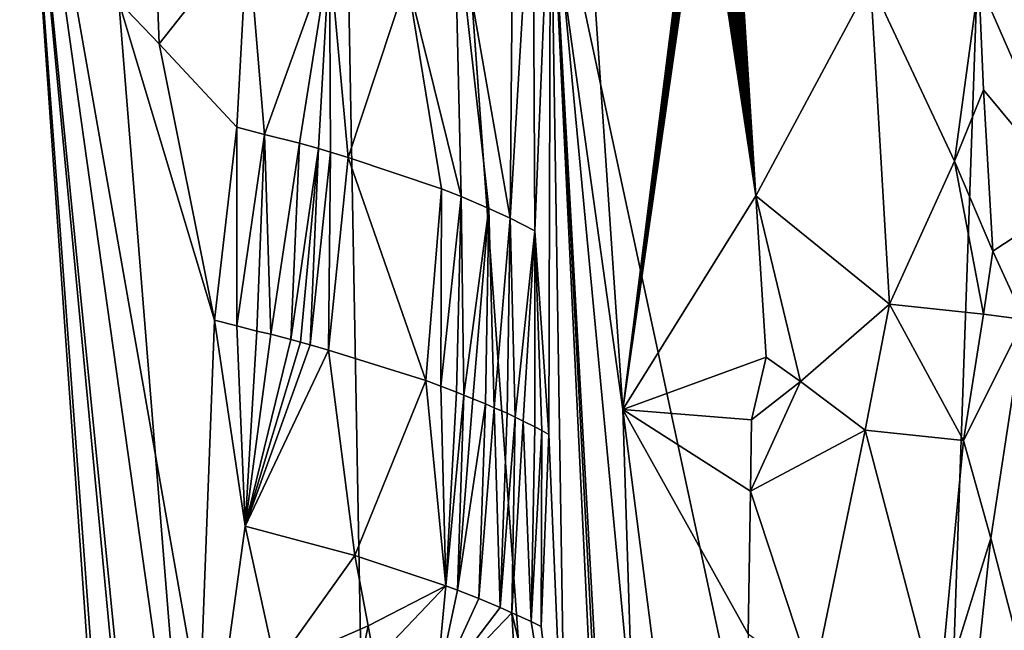
# Model space of a CAD drawing. Extents: x -284 to 284, y 0 to 824.
# Drawn here: x 208 to 242, y 354 to 376 of the extents above; entities that cross this region are included whole.
import ezdxf

# ---------------------------------------------------------------- set-up
doc = ezdxf.new("R2010")
doc.units = 0
doc.header["$MEASUREMENT"] = 0

msp = doc.modelspace()

# ---------------------------------------------------------------- linework, layer by layer
for points in [[(257.179199, 601.443359, 149.449753), (283.651428, 5.688639, 252.525452), (237.223877, 600.7547, 150.594559)], [(237.223877, 600.7547, 150.594559), (283.651428, 5.688639, 252.525452), (263.696106, 5, 253.670258)], [(237.223877, 600.7547, 150.594559), (263.696106, 5, 253.670258), (243.397385, 441.243347, 162.254547)], [(281.646179, 5.688639, 217.571548), (254.796783, 593.85022, 106.17511), (237.622925, 593.257568, 107.160347)], [(261.690857, 5, 218.716354), (237.622925, 593.257568, 107.160347), (235.002594, 593.167175, 107.310669)], [(261.690857, 5, 218.716354), (235.002594, 593.167175, 107.310669), (244.189667, 409.934662, 157.231812)], [(281.646179, 5.688639, 217.571548), (237.622925, 593.257568, 107.160347), (261.690857, 5, 218.716354)], [(244.906723, 369.232849, -138.38118), (240.46965, 431.306274, -130.36348), (241.67514, 459.728882, -114.607704)], [(244.906723, 369.232849, -138.38118), (241.67514, 459.728882, -114.607704), (253.357971, 244.869904, -155.448486)], [(220.472519, 315.0979, -177.464172), (207.742218, 387.375183, -159.788773), (217.89563, 455.95401, -162.212631)], [(220.472519, 315.0979, -177.464172), (217.89563, 455.95401, -162.212631), (233.383453, 242.878311, -194.921478)], [(241.809769, 386.417877, -141.728745), (240.46965, 431.306274, -130.36348), (244.906723, 369.232849, -138.38118)], [(239.550858, 320.540222, -138.667175), (243.332489, 429.2341, -120.403801), (226.465317, 381.48822, -124.978836)], [(239.550858, 320.540222, -138.667175), (252.560104, 259.54248, -152.659454), (243.332489, 429.2341, -120.403801)], [(229.014633, 361.790985, -171.524017), (232.325699, 257.429504, -192.687729), (220.093018, 425.712494, -166.854553)], [(226.130463, 403.938995, -164.907516), (229.014633, 361.790985, -171.524017), (220.093018, 425.712494, -166.854553)], [(226.130463, 403.938995, -164.907516), (231.573151, 382.119568, -162.883423), (229.014633, 361.790985, -171.524017)], [(221.894089, 195.991501, -188.816193), (207.742218, 387.375183, -159.788773), (234.557617, 5.005, -219.595261)], [(217.880753, 280.442108, -173.257935), (213.823685, 344.160309, -162.859375), (207.742218, 387.375183, -159.788773)], [(217.880753, 280.442108, -173.257935), (207.742218, 387.375183, -159.788773), (221.894089, 195.991501, -188.816193)], [(211.240036, 376.151611, -158.330383), (207.742218, 387.375183, -159.788773), (213.823685, 344.160309, -162.859375)], [(220.848465, 255.655884, -183.533127), (234.557617, 5.005, -219.595261), (207.742218, 387.375183, -159.788773)], [(220.848465, 255.655884, -183.533127), (207.742218, 387.375183, -159.788773), (220.472519, 315.0979, -177.464172)], [(241.809357, 386.118958, -141.827988), (241.810623, 386.183411, -141.803436), (244.906723, 369.232849, -138.38118)], [(241.811234, 386.299988, -141.763489), (241.809769, 386.417877, -141.728745), (244.906723, 369.232849, -138.38118)], [(241.810623, 386.183411, -141.803436), (241.811234, 386.299988, -141.763489), (244.906723, 369.232849, -138.38118)], [(241.785904, 385.725464, -142.019974), (241.795197, 385.832977, -141.959839), (244.906723, 369.232849, -138.38118)], [(241.795197, 385.832977, -141.959839), (241.802383, 385.942902, -141.904526), (244.906723, 369.232849, -138.38118)], [(241.802383, 385.942902, -141.904526), (241.807449, 386.055267, -141.85405), (244.906723, 369.232849, -138.38118)], [(241.807449, 386.055267, -141.85405), (241.809357, 386.118958, -141.827988), (244.906723, 369.232849, -138.38118)], [(241.744049, 385.412354, -142.234238), (241.759613, 385.509308, -142.161011), (244.906723, 369.232849, -138.38118)], [(241.759613, 385.509308, -142.161011), (241.773178, 385.609619, -142.091995), (244.906723, 369.232849, -138.38118)], [(241.773178, 385.609619, -142.091995), (241.779846, 385.667023, -142.055328), (244.906723, 369.232849, -138.38118)], [(241.779846, 385.667023, -142.055328), (241.785904, 385.725464, -142.019974), (244.906723, 369.232849, -138.38118)], [(241.569489, 376.85849, -145.442474), (241.72644, 385.318756, -142.311646), (244.906723, 369.232849, -138.38118)], [(241.72644, 385.318756, -142.311646), (241.744049, 385.412354, -142.234238), (244.906723, 369.232849, -138.38118)], [(223.068054, 379.821014, -136.882507), (225.035294, 368.537476, -135.155151), (225.155807, 382.301788, -129.789368)], [(225.035294, 368.537476, -135.155151), (225.838959, 381.901215, -127.420769), (225.155807, 382.301788, -129.789368)], [(231.597763, 382.058502, -162.862549), (229.014633, 361.790985, -171.524017), (231.573151, 382.119568, -162.883423)], [(231.643661, 381.951447, -162.821793), (229.014633, 361.790985, -171.524017), (231.597763, 382.058502, -162.862549)], [(225.035294, 368.537476, -135.155151), (225.912659, 368.08725, -132.486145), (225.838959, 381.901215, -127.420769)], [(225.912659, 368.08725, -132.486145), (226.465317, 381.48822, -124.978836), (225.838959, 381.901215, -127.420769)], [(231.691849, 381.847473, -162.776764), (229.014633, 361.790985, -171.524017), (231.643661, 381.951447, -162.821793)], [(231.742294, 381.746643, -162.727432), (229.014633, 361.790985, -171.524017), (231.691849, 381.847473, -162.776764)], [(231.771408, 381.691742, -162.698059), (229.014633, 361.790985, -171.524017), (231.742294, 381.746643, -162.727432)], [(231.801224, 381.637817, -162.667358), (229.014633, 361.790985, -171.524017), (231.771408, 381.691742, -162.698059)], [(226.406418, 360.91626, -133.459991), (226.465317, 381.48822, -124.978836), (225.912659, 368.08725, -132.486145)], [(227.002213, 346.771179, -136.677994), (226.465317, 381.48822, -124.978836), (226.406418, 360.91626, -133.459991)], [(233.05658, 255.930527, -149.745834), (226.465317, 381.48822, -124.978836), (230.98819, 287.237518, -145.184357)], [(233.05658, 255.930527, -149.745834), (247.424973, 5.005, -194.72699), (226.465317, 381.48822, -124.978836)], [(227.002213, 346.771179, -136.677994), (230.98819, 287.237518, -145.184357), (226.465317, 381.48822, -124.978836)], [(238.228149, 256.880463, -149.339142), (226.465317, 381.48822, -124.978836), (247.424973, 5.005, -194.72699)], [(238.228149, 256.880463, -149.339142), (239.550858, 320.540222, -138.667175), (226.465317, 381.48822, -124.978836)], [(231.856125, 381.544067, -162.609268), (229.014633, 361.790985, -171.524017), (231.801224, 381.637817, -162.667358)], [(233.705353, 369.314453, -162.950928), (229.014633, 361.790985, -171.524017), (231.856125, 381.544067, -162.609268)], [(233.705353, 369.314453, -162.950928), (231.856125, 381.544067, -162.609268), (231.912766, 381.454315, -162.547394)], [(233.705353, 369.314453, -162.950928), (231.912766, 381.454315, -162.547394), (231.97113, 381.3685, -162.481735)], [(233.705353, 369.314453, -162.950928), (231.97113, 381.3685, -162.481735), (232.00441, 381.322388, -162.443481)], [(233.705353, 369.314453, -162.950928), (232.00441, 381.322388, -162.443481), (232.038239, 381.277527, -162.404053)], [(233.705353, 369.314453, -162.950928), (232.038239, 381.277527, -162.404053), (232.100098, 381.200317, -162.330505)], [(233.705353, 369.314453, -162.950928), (232.100098, 381.200317, -162.330505), (232.163101, 381.127838, -162.25383)], [(233.705353, 369.314453, -162.950928), (232.163101, 381.127838, -162.25383), (232.227234, 381.060089, -162.173981)], [(233.705353, 369.314453, -162.950928), (232.227234, 381.060089, -162.173981), (232.263474, 381.024353, -162.128082)], [(233.705353, 369.314453, -162.950928), (232.263474, 381.024353, -162.128082), (232.300079, 380.990112, -162.081207)], [(233.705353, 369.314453, -162.950928), (232.300079, 380.990112, -162.081207), (232.365845, 380.933014, -161.995605)], [(233.705353, 369.314453, -162.950928), (232.365845, 380.933014, -161.995605), (232.432114, 380.881134, -161.907654)], [(233.705353, 369.314453, -162.950928), (232.432114, 380.881134, -161.907654), (232.49884, 380.834503, -161.817368)], [(233.705353, 369.314453, -162.950928), (232.49884, 380.834503, -161.817368), (232.53627, 380.81076, -161.766006)], [(233.705353, 369.314453, -162.950928), (232.53627, 380.81076, -161.766006), (232.573837, 380.788666, -161.713913)], [(233.705353, 369.314453, -162.950928), (232.573837, 380.788666, -161.713913), (232.641602, 380.753113, -161.618591)], [(233.705353, 369.314453, -162.950928), (232.641602, 380.753113, -161.618591), (232.709183, 380.723206, -161.521805)], [(233.705353, 369.314453, -162.950928), (232.709183, 380.723206, -161.521805), (232.776596, 380.698975, -161.423538)], [(233.705353, 369.314453, -162.950928), (232.776596, 380.698975, -161.423538), (232.814102, 380.687897, -161.368088)], [(233.705353, 369.314453, -162.950928), (232.814102, 380.687897, -161.368088), (232.851563, 380.678619, -161.312195)], [(233.705353, 369.314453, -162.950928), (232.851563, 380.678619, -161.312195), (232.917938, 380.666443, -161.211792)], [(233.705353, 369.314453, -162.950928), (232.917938, 380.666443, -161.211792), (232.98349, 380.660065, -161.11087)], [(233.705353, 369.314453, -162.950928), (232.98349, 380.660065, -161.11087), (237.744217, 376.864136, -153.854218)], [(223.068054, 379.821014, -136.882507), (221.402328, 376.967987, -141.715775), (223.306992, 369.295044, -139.640106)], [(223.068054, 379.821014, -136.882507), (223.306992, 369.295044, -139.640106), (224.292404, 368.879303, -137.190399)], [(223.068054, 379.821014, -136.882507), (224.292404, 368.879303, -137.190399), (225.035294, 368.537476, -135.155151)], [(211.240036, 376.151611, -158.330383), (212.655579, 374.676941, -156.881393), (212.482025, 379.392761, -155.946594)], [(215.776367, 378.622284, -151.462555), (212.482025, 379.392761, -155.946594), (212.655579, 374.676941, -156.881393)], [(215.776367, 378.622284, -151.462555), (212.655579, 374.676941, -156.881393), (215.401627, 371.738495, -153.802338)], [(215.776367, 378.622284, -151.462555), (215.401627, 371.738495, -153.802338), (216.379532, 371.485474, -152.390167)], [(218.669571, 377.8526, -146.863831), (215.776367, 378.622284, -151.462555), (216.379532, 371.485474, -152.390167)], [(218.669571, 377.8526, -146.863831), (216.379532, 371.485474, -152.390167), (217.612, 371.173309, -150.501587)], [(218.669571, 377.8526, -146.863831), (217.612, 371.173309, -150.501587), (218.27565, 370.988098, -149.433197)], [(218.669571, 377.8526, -146.863831), (218.27565, 370.988098, -149.433197), (218.706955, 370.862762, -148.717087)], [(218.669571, 377.8526, -146.863831), (218.706955, 370.862762, -148.717087), (219.330887, 370.670349, -147.649948)], [(221.402328, 376.967987, -141.715775), (218.669571, 377.8526, -146.863831), (219.330887, 370.670349, -147.649948)], [(221.402328, 376.967987, -141.715775), (219.330887, 370.670349, -147.649948), (222.61467, 369.569641, -141.223007)], [(221.402328, 376.967987, -141.715775), (222.61467, 369.569641, -141.223007), (223.306992, 369.295044, -139.640106)], [(233.705353, 369.314453, -162.950928), (237.744217, 376.864136, -153.854218), (238.420746, 365.501129, -155.77005)], [(240.713272, 370.537537, -149.461304), (238.420746, 365.501129, -155.77005), (237.744217, 376.864136, -153.854218)], [(240.713272, 370.537537, -149.461304), (237.744217, 376.864136, -153.854218), (241.569489, 376.85849, -145.442474)], [(241.738419, 373.059387, -146.225647), (240.713272, 370.537537, -149.461304), (241.569489, 376.85849, -145.442474)], [(241.738419, 373.059387, -146.225647), (241.569489, 376.85849, -145.442474), (244.906723, 369.232849, -138.38118)], [(211.240036, 376.151611, -158.330383), (213.823685, 344.160309, -162.859375), (214.616928, 364.936035, -156.653229)], [(211.240036, 376.151611, -158.330383), (214.616928, 364.936035, -156.653229), (212.655579, 374.676941, -156.881393)], [(212.655579, 374.676941, -156.881393), (214.616928, 364.936035, -156.653229), (215.401627, 371.738495, -153.802338)], [(242.06044, 367.36911, -147.225586), (240.713272, 370.537537, -149.461304), (241.738419, 373.059387, -146.225647)], [(242.06044, 367.36911, -147.225586), (241.738419, 373.059387, -146.225647), (244.906723, 369.232849, -138.38118)], [(214.616928, 364.936035, -156.653229), (215.398499, 364.736725, -155.594727), (215.401627, 371.738495, -153.802338)], [(215.398499, 364.736725, -155.594727), (216.379532, 371.485474, -152.390167), (215.401627, 371.738495, -153.802338)], [(215.398499, 364.736725, -155.594727), (216.110565, 364.551147, -154.595627), (216.379532, 371.485474, -152.390167)], [(216.110565, 364.551147, -154.595627), (216.605179, 364.449097, -153.873291), (216.379532, 371.485474, -152.390167)], [(216.605179, 364.449097, -153.873291), (217.612, 371.173309, -150.501587), (216.379532, 371.485474, -152.390167)], [(216.605179, 364.449097, -153.873291), (217.301941, 364.263031, -152.834946), (217.612, 371.173309, -150.501587)], [(217.301941, 364.263031, -152.834946), (218.27565, 370.988098, -149.433197), (217.612, 371.173309, -150.501587)], [(217.301941, 364.263031, -152.834946), (217.646423, 364.169342, -152.30748), (218.27565, 370.988098, -149.433197)], [(217.646423, 364.169342, -152.30748), (217.98378, 364.074249, -151.781906), (218.27565, 370.988098, -149.433197)], [(217.98378, 364.074249, -151.781906), (218.706955, 370.862762, -148.717087), (218.27565, 370.988098, -149.433197)], [(217.98378, 364.074249, -151.781906), (218.639404, 363.880341, -150.733032), (218.706955, 370.862762, -148.717087)], [(218.639404, 363.880341, -150.733032), (219.330887, 370.670349, -147.649948), (218.706955, 370.862762, -148.717087)], [(218.639404, 363.880341, -150.733032), (222.063065, 362.812866, -144.495209), (219.330887, 370.670349, -147.649948)], [(222.063065, 362.812866, -144.495209), (222.61467, 369.569641, -141.223007), (219.330887, 370.670349, -147.649948)], [(241.730392, 365.147064, -148.734482), (238.420746, 365.501129, -155.77005), (240.713272, 370.537537, -149.461304)], [(241.730392, 365.147064, -148.734482), (240.713272, 370.537537, -149.461304), (242.06044, 367.36911, -147.225586)], [(222.063065, 362.812866, -144.495209), (222.593048, 362.612732, -143.392044), (222.61467, 369.569641, -141.223007)], [(222.593048, 362.612732, -143.392044), (223.306992, 369.295044, -139.640106), (222.61467, 369.569641, -141.223007)], [(222.593048, 362.612732, -143.392044), (223.153, 362.397339, -142.170319), (223.306992, 369.295044, -139.640106)], [(223.153, 362.397339, -142.170319), (223.401672, 362.300507, -141.607147), (223.306992, 369.295044, -139.640106)], [(223.401672, 362.300507, -141.607147), (224.292404, 368.879303, -137.190399), (223.306992, 369.295044, -139.640106)], [(234.066223, 363.641632, -163.871033), (229.014633, 361.790985, -171.524017), (233.705353, 369.314453, -162.950928)], [(235.27681, 362.783478, -162.147629), (234.066223, 363.641632, -163.871033), (233.705353, 369.314453, -162.950928)], [(235.27681, 362.783478, -162.147629), (233.705353, 369.314453, -162.950928), (238.420746, 365.501129, -155.77005)], [(243.165283, 364.968323, -145.124588), (242.06044, 367.36911, -147.225586), (244.906723, 369.232849, -138.38118)], [(223.401672, 362.300507, -141.607147), (223.724716, 362.169403, -140.85643), (224.292404, 368.879303, -137.190399)], [(223.724716, 362.169403, -140.85643), (224.172424, 361.986298, -139.774597), (224.292404, 368.879303, -137.190399)], [(224.172424, 361.986298, -139.774597), (224.473907, 361.852936, -139.019409), (224.292404, 368.879303, -137.190399)], [(224.473907, 361.852936, -139.019409), (225.035294, 368.537476, -135.155151), (224.292404, 368.879303, -137.190399)], [(224.473907, 361.852936, -139.019409), (224.930389, 361.657196, -137.822571), (225.035294, 368.537476, -135.155151)], [(224.930389, 361.657196, -137.822571), (225.220551, 361.516876, -137.031387), (225.035294, 368.537476, -135.155151)], [(225.220551, 361.516876, -137.031387), (225.912659, 368.08725, -132.486145), (225.035294, 368.537476, -135.155151)], [(225.220551, 361.516876, -137.031387), (225.494064, 361.381653, -136.258789), (225.912659, 368.08725, -132.486145)], [(225.494064, 361.381653, -136.258789), (225.913651, 361.181305, -135.013214), (225.912659, 368.08725, -132.486145)], [(226.156311, 361.051392, -134.262787), (226.406418, 360.91626, -133.459991), (225.912659, 368.08725, -132.486145)], [(225.913651, 361.181305, -135.013214), (226.156311, 361.051392, -134.262787), (225.912659, 368.08725, -132.486145)], [(243.165283, 364.968323, -145.124588), (241.730392, 365.147064, -148.734482), (242.06044, 367.36911, -147.225586)], [(235.27681, 362.783478, -162.147629), (238.420746, 365.501129, -155.77005), (237.564011, 361.065643, -158.635834)], [(241.032425, 360.705353, -151.721649), (237.564011, 361.065643, -158.635834), (238.420746, 365.501129, -155.77005)], [(241.730392, 365.147064, -148.734482), (241.032425, 360.705353, -151.721649), (238.420746, 365.501129, -155.77005)], [(243.165283, 364.968323, -145.124588), (241.032425, 360.705353, -151.721649), (241.730392, 365.147064, -148.734482)], [(215.697632, 357.676453, -156.958389), (214.616928, 364.936035, -156.653229), (213.823685, 344.160309, -162.859375)], [(215.697632, 357.676453, -156.958389), (215.398499, 364.736725, -155.594727), (214.616928, 364.936035, -156.653229)], [(215.697632, 357.676453, -156.958389), (216.110565, 364.551147, -154.595627), (215.398499, 364.736725, -155.594727)], [(243.165283, 364.968323, -145.124588), (241.993378, 357.255402, -150.558456), (241.032425, 360.705353, -151.721649)], [(243.165283, 364.968323, -145.124588), (243.797531, 350.347626, -148.225296), (241.993378, 357.255402, -150.558456)], [(215.697632, 357.676453, -156.958389), (216.605179, 364.449097, -153.873291), (216.110565, 364.551147, -154.595627)], [(215.697632, 357.676453, -156.958389), (217.301941, 364.263031, -152.834946), (216.605179, 364.449097, -153.873291)], [(215.697632, 357.676453, -156.958389), (217.646423, 364.169342, -152.30748), (217.301941, 364.263031, -152.834946)], [(215.697632, 357.676453, -156.958389), (217.98378, 364.074249, -151.781906), (217.646423, 364.169342, -152.30748)], [(215.697632, 357.676453, -156.958389), (218.639404, 363.880341, -150.733032), (217.98378, 364.074249, -151.781906)], [(215.697632, 357.676453, -156.958389), (219.563736, 356.647217, -151.094803), (218.639404, 363.880341, -150.733032)], [(219.563736, 356.647217, -151.094803), (222.063065, 362.812866, -144.495209), (218.639404, 363.880341, -150.733032)], [(233.55748, 361.427551, -165.237518), (229.014633, 361.790985, -171.524017), (234.066223, 363.641632, -163.871033)], [(235.27681, 362.783478, -162.147629), (233.55748, 361.427551, -165.237518), (234.066223, 363.641632, -163.871033)], [(219.563736, 356.647217, -151.094803), (222.773972, 355.582886, -145.10437), (222.063065, 362.812866, -144.495209)], [(222.773972, 355.582886, -145.10437), (222.593048, 362.612732, -143.392044), (222.063065, 362.812866, -144.495209)], [(222.773972, 355.582886, -145.10437), (223.153, 362.397339, -142.170319), (222.593048, 362.612732, -143.392044)], [(233.516479, 358.9104, -165.952805), (233.55748, 361.427551, -165.237518), (235.27681, 362.783478, -162.147629)], [(233.516479, 358.9104, -165.952805), (235.27681, 362.783478, -162.147629), (237.564011, 361.065643, -158.635834)], [(222.773972, 355.582886, -145.10437), (223.401672, 362.300507, -141.607147), (223.153, 362.397339, -142.170319)], [(222.773972, 355.582886, -145.10437), (223.177582, 355.429626, -144.248138), (223.401672, 362.300507, -141.607147)], [(223.177582, 355.429626, -144.248138), (223.724716, 362.169403, -140.85643), (223.401672, 362.300507, -141.607147)], [(223.177582, 355.429626, -144.248138), (224.172424, 361.986298, -139.774597), (223.724716, 362.169403, -140.85643)], [(223.177582, 355.429626, -144.248138), (223.937073, 355.129578, -142.55191), (224.172424, 361.986298, -139.774597)], [(223.937073, 355.129578, -142.55191), (224.473907, 361.852936, -139.019409), (224.172424, 361.986298, -139.774597)], [(223.937073, 355.129578, -142.55191), (224.691284, 354.816437, -140.740768), (224.473907, 361.852936, -139.019409)], [(224.691284, 354.816437, -140.740768), (224.930389, 361.657196, -137.822571), (224.473907, 361.852936, -139.019409)], [(224.691284, 354.816437, -140.740768), (225.220551, 361.516876, -137.031387), (224.930389, 361.657196, -137.822571)], [(224.691284, 354.816437, -140.740768), (225.098953, 354.633148, -139.702957), (225.220551, 361.516876, -137.031387)], [(225.098953, 354.633148, -139.702957), (225.494064, 361.381653, -136.258789), (225.220551, 361.516876, -137.031387)], [(233.123138, 329.777679, -173.962433), (232.325699, 257.429504, -192.687729), (229.014633, 361.790985, -171.524017)], [(233.123138, 329.777679, -173.962433), (229.014633, 361.790985, -171.524017), (233.433853, 353.877045, -167.377304)], [(233.516479, 358.9104, -165.952805), (233.433853, 353.877045, -167.377304), (229.014633, 361.790985, -171.524017)], [(233.516479, 358.9104, -165.952805), (229.014633, 361.790985, -171.524017), (233.55748, 361.427551, -165.237518)], [(225.098953, 354.633148, -139.702957), (225.77771, 354.324249, -137.858368), (225.494064, 361.381653, -136.258789)], [(225.77771, 354.324249, -137.858368), (225.913651, 361.181305, -135.013214), (225.494064, 361.381653, -136.258789)], [(225.77771, 354.324249, -137.858368), (226.156311, 361.051392, -134.262787), (225.913651, 361.181305, -135.013214)], [(225.77771, 354.324249, -137.858368), (226.136292, 354.148682, -136.820145), (226.156311, 361.051392, -134.262787)], [(226.136292, 354.148682, -136.820145), (226.406418, 360.91626, -133.459991), (226.156311, 361.051392, -134.262787)], [(227.002213, 346.771179, -136.677994), (226.406418, 360.91626, -133.459991), (226.136292, 354.148682, -136.820145)], [(233.516479, 358.9104, -165.952805), (237.564011, 361.065643, -158.635834), (235.72551, 352.206268, -164.22908)], [(240.141006, 351.277771, -156.424316), (235.72551, 352.206268, -164.22908), (237.564011, 361.065643, -158.635834)], [(240.141006, 351.277771, -156.424316), (237.564011, 361.065643, -158.635834), (241.032425, 360.705353, -151.721649)], [(240.141006, 351.277771, -156.424316), (241.032425, 360.705353, -151.721649), (241.993378, 357.255402, -150.558456)], [(233.516479, 358.9104, -165.952805), (235.72551, 352.206268, -164.22908), (233.433853, 353.877045, -167.377304)], [(216.780838, 352.749146, -156.632111), (215.697632, 357.676453, -156.958389), (213.823685, 344.160309, -162.859375)], [(216.780838, 352.749146, -156.632111), (219.563736, 356.647217, -151.094803), (215.697632, 357.676453, -156.958389)], [(241.247437, 350.304779, -154.370377), (240.141006, 351.277771, -156.424316), (241.993378, 357.255402, -150.558456)], [(241.247437, 350.304779, -154.370377), (241.993378, 357.255402, -150.558456), (243.797531, 350.347626, -148.225296)], [(220.028732, 354.172943, -150.946442), (219.563736, 356.647217, -151.094803), (216.780838, 352.749146, -156.632111)], [(220.028732, 354.172943, -150.946442), (222.773972, 355.582886, -145.10437), (219.563736, 356.647217, -151.094803)], [(220.258606, 352.935516, -150.87291), (222.773972, 355.582886, -145.10437), (220.028732, 354.172943, -150.946442)], [(222.417801, 351.831299, -146.980942), (222.773972, 355.582886, -145.10437), (220.258606, 352.935516, -150.87291)], [(222.417801, 351.831299, -146.980942), (223.177582, 355.429626, -144.248138), (222.773972, 355.582886, -145.10437)], [(222.417801, 351.831299, -146.980942), (223.937073, 355.129578, -142.55191), (223.177582, 355.429626, -144.248138)], [(222.417801, 351.831299, -146.980942), (224.691284, 354.816437, -140.740768), (223.937073, 355.129578, -142.55191)], [(222.417801, 351.831299, -146.980942), (225.098953, 354.633148, -139.702957), (224.691284, 354.816437, -140.740768)], [(222.417801, 351.831299, -146.980942), (225.699356, 343.962067, -141.595322), (225.098953, 354.633148, -139.702957)], [(227.002213, 346.771179, -136.677994), (225.77771, 354.324249, -137.858368), (225.098953, 354.633148, -139.702957)], [(225.699356, 343.962067, -141.595322), (227.002213, 346.771179, -136.677994), (225.098953, 354.633148, -139.702957)], [(227.002213, 346.771179, -136.677994), (226.136292, 354.148682, -136.820145), (225.77771, 354.324249, -137.858368)], [(219.42746, 351.248352, -152.800446), (220.028732, 354.172943, -150.946442), (216.780838, 352.749146, -156.632111)], [(219.42746, 351.248352, -152.800446), (220.258606, 352.935516, -150.87291), (220.028732, 354.172943, -150.946442)]]:
    msp.add_3dface(points)

doc.saveas('drawing.dxf')
